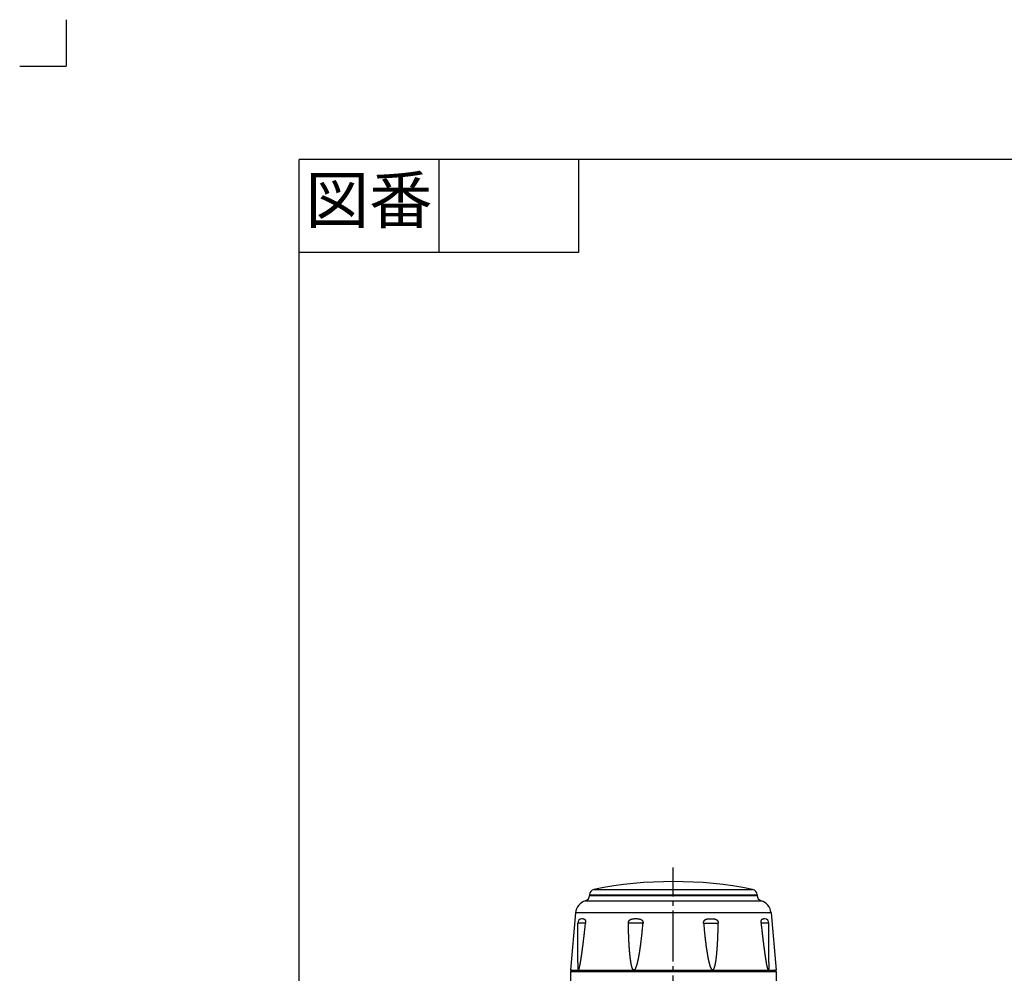
# Model space of a CAD drawing. Units: inches. Extents: x -10 to 430, y -10 to 604.
# Drawn here: x -10 to 201, y 399 to 604 of the extents above; entities that cross this region are included whole.
import ezdxf

# ---------------------------------------------------------------- set-up
doc = ezdxf.new("R2010")
doc.units = ezdxf.units.IN
doc.linetypes.add('DASH_CENTER', pattern=[14, 11, -1, 1, -1])
doc.linetypes.add('PHANTOM', pattern=[13, 10, -1, 0, -1, 0, -1])
doc.layers.add('02___PRT_ALL_AXES', color=7, linetype='Continuous')
doc.layers.add('1', color=7, linetype='Continuous')
doc.styles.add('CONVERTER_11', font='txt.shx', dxfattribs={"width": 0.9})

# ---------------------------------------------------------------- blocks, each defined once
blk = doc.blocks.new('開示A4')
at = {"layer": '1', "color": 4, "linetype": 'PHANTOM'}
for p in [(0, 302), (-5, 297)]:
    blk.add_line(p, (0, 297), dxfattribs=at)
at = {"layer": '1', "color": 7, "linetype": 'Continuous'}
for p in [(25, 148.5), (105, 287)]:
    blk.add_line(p, (25, 287), dxfattribs=at)
at = {"layer": '1', "color": 2, "linetype": 'Continuous'}
for p, q in [((40, 287), (40, 277)), ((55, 287), (55, 277)), ((55, 277), (25, 277))]:
    blk.add_line(p, q, dxfattribs=at)
at = {"layer": '1', "color": 2, "insert": (32.5, 282), "char_height": 5, "attachment_point": 5, "style": 'CONVERTER_11'}
blk.add_mtext('図番', dxfattribs=at)
blk = doc.blocks.new('開示A4枠')
at = {"layer": '1', "xscale": 2, "yscale": 2, "zscale": 2}
blk.add_blockref('開示A4', (0, 0), dxfattribs=at)

msp = doc.modelspace()

# ---------------------------------------------------------------- linework, layer by layer
at = {"color": 7, "linetype": 'Continuous'}
for p, q in [((113.293, 417.253), (147.363, 417.253)), ((111.475, 414.822), (149.182, 414.822)), ((112.328, 416.076), (112.328, 415.971)), ((112.328, 416.076), (148.328, 416.076)), ((112.328, 415.971), (148.328, 415.971)), ((148.328, 416.076), (148.328, 415.971)), ((151.304, 412.212), (109.352, 412.212)), ((110.685, 410.937), (110.706, 410.937)), ((110.992, 410.937), (110.706, 410.937)), ((122.606, 410.937), (121.914, 410.937)), ((138.051, 410.937), (138.743, 410.937)), ((149.951, 410.937), (149.664, 410.937)), ((149.951, 410.937), (149.971, 410.937)), ((111.488, 410.037), (109.804, 410.037)), ((123.828, 410.037), (120.681, 410.037)), ((136.828, 410.037), (139.976, 410.037)), ((150.852, 410.037), (149.168, 410.037)), ((108.278, 399.637), (152.378, 399.637))]:
    msp.add_line(p, q, dxfattribs=at)
for centre, radius, start, end in [((130.328, 331.937), 87, 78.70829, 101.29171), ((113.528, 416.076), 1.2, 101.2917, 180), ((147.128, 416.076), 1.2, 0, 78.7083), ((112.341, 411.95), 3, 106.77944, 175), ((111.128, 415.971), 1.2, 286.77944, 0), ((149.528, 415.971), 1.2, 180, 253.22056), ((148.316, 411.95), 3, 5, 73.22056), ((110.704, 410.037), 0.9, 91.40423, 180), ((149.952, 410.037), 0.9, 0, 88.59574), ((108.578, 399.637), 0.3, 89.99947, 180), ((152.078, 399.637), 0.3, 0, 90.00053)]:
    msp.add_arc(centre, radius, start, end, dxfattribs=at)
for points, knots in [([(110.992, 410.937), (111.005, 410.937), (111.03, 410.936), (111.062, 410.934), (111.089, 410.931), (111.109, 410.928), (111.129, 410.924), (111.149, 410.919), (111.169, 410.913), (111.189, 410.905), (111.209, 410.896), (111.228, 410.886), (111.247, 410.874), (111.265, 410.861), (111.283, 410.847), (111.3, 410.831), (111.317, 410.813), (111.334, 410.794), (111.349, 410.774), (111.364, 410.752), (111.379, 410.729), (111.393, 410.704), (111.406, 410.678), (111.418, 410.65), (111.43, 410.621), (111.441, 410.589), (111.451, 410.557), (111.46, 410.523), (111.469, 410.488), (111.476, 410.45), (111.483, 410.412), (111.488, 410.373), (111.492, 410.332), (111.495, 410.29), (111.497, 410.248), (111.498, 410.192), (111.496, 410.121), (111.491, 410.065), (111.488, 410.037)], [0, 0, 0, 0, 0.0380738, 0.0761475, 0.0966985, 0.1172505, 0.1377994, 0.1583469, 0.1796943, 0.2010436, 0.2223936, 0.2437418, 0.2664278, 0.2891167, 0.3118145, 0.3345116, 0.3596881, 0.3848665, 0.4100497, 0.4352332, 0.4640083, 0.4927842, 0.5215621, 0.5503405, 0.5838307, 0.6173214, 0.6508142, 0.6843075, 0.7226422, 0.7609773, 0.7993128, 0.8376487, 0.879716, 0.9217835, 0.9638543, 1.0059253, 1.0908222, 1.1757191, 1.1757191, 1.1757191, 1.1757191]), ([(120.681, 410.037), (120.681, 410.065), (120.682, 410.122), (120.692, 410.194), (120.705, 410.25), (120.717, 410.293), (120.731, 410.335), (120.747, 410.376), (120.766, 410.415), (120.786, 410.454), (120.809, 410.491), (120.833, 410.527), (120.858, 410.561), (120.885, 410.594), (120.914, 410.625), (120.944, 410.654), (120.975, 410.682), (121.007, 410.708), (121.04, 410.733), (121.074, 410.756), (121.11, 410.777), (121.146, 410.797), (121.184, 410.816), (121.222, 410.833), (121.261, 410.849), (121.302, 410.863), (121.343, 410.876), (121.385, 410.887), (121.428, 410.897), (121.472, 410.906), (121.516, 410.913), (121.56, 410.919), (121.605, 410.924), (121.65, 410.928), (121.695, 410.932), (121.754, 410.934), (121.827, 410.936), (121.885, 410.937), (121.914, 410.937)], [0, 0, 0, 0, 0.0856493, 0.1712986, 0.215543, 0.2597883, 0.3040211, 0.3482531, 0.3917383, 0.4352239, 0.47871, 0.5221952, 0.5644215, 0.606648, 0.6488715, 0.6910944, 0.7323799, 0.7736658, 0.8149506, 0.8562349, 0.8978689, 0.9395035, 0.981138, 1.0227723, 1.0656904, 1.1086093, 1.1515284, 1.1944473, 1.2390424, 1.283638, 1.3282334, 1.3728286, 1.4181311, 1.4634339, 1.5087363, 1.5540385, 1.6407173, 1.7273962, 1.7273962, 1.7273962, 1.7273962]), ([(122.606, 410.937), (122.635, 410.937), (122.694, 410.936), (122.768, 410.934), (122.828, 410.931), (122.875, 410.928), (122.921, 410.924), (122.967, 410.919), (123.013, 410.913), (123.058, 410.905), (123.103, 410.896), (123.147, 410.886), (123.191, 410.875), (123.232, 410.862), (123.274, 410.847), (123.314, 410.832), (123.353, 410.814), (123.391, 410.796), (123.428, 410.775), (123.464, 410.754), (123.498, 410.73), (123.531, 410.706), (123.563, 410.68), (123.594, 410.652), (123.623, 410.622), (123.651, 410.591), (123.677, 410.559), (123.702, 410.525), (123.725, 410.489), (123.746, 410.452), (123.764, 410.414), (123.781, 410.374), (123.796, 410.333), (123.808, 410.292), (123.818, 410.249), (123.827, 410.193), (123.833, 410.122), (123.83, 410.065), (123.828, 410.037)], [0, 0, 0, 0, 0.0881944, 0.1763888, 0.2229932, 0.2695979, 0.3162031, 0.3628081, 0.4086753, 0.4545426, 0.5004102, 0.5462773, 0.5901385, 0.6339998, 0.6778607, 0.721721, 0.7638335, 0.8059461, 0.8480584, 0.8901701, 0.9314165, 0.9726633, 1.0139106, 1.0551576, 1.0968625, 1.1385682, 1.1802764, 1.221984, 1.2646466, 1.3073104, 1.3499733, 1.3926354, 1.4360864, 1.4795389, 1.5230052, 1.56647, 1.6513742, 1.7362782, 1.7362782, 1.7362782, 1.7362782]), ([(136.828, 410.037), (136.826, 410.065), (136.823, 410.122), (136.83, 410.193), (136.839, 410.25), (136.849, 410.293), (136.861, 410.335), (136.876, 410.376), (136.893, 410.415), (136.912, 410.454), (136.933, 410.491), (136.956, 410.527), (136.981, 410.561), (137.007, 410.594), (137.036, 410.625), (137.065, 410.654), (137.096, 410.682), (137.128, 410.708), (137.161, 410.733), (137.196, 410.756), (137.232, 410.777), (137.269, 410.797), (137.307, 410.816), (137.346, 410.833), (137.386, 410.849), (137.427, 410.863), (137.469, 410.876), (137.512, 410.887), (137.555, 410.897), (137.6, 410.906), (137.645, 410.913), (137.69, 410.919), (137.736, 410.924), (137.782, 410.928), (137.828, 410.932), (137.888, 410.934), (137.963, 410.936), (138.021, 410.937), (138.051, 410.937)], [0, 0, 0, 0, 0.0853621, 0.1707244, 0.2144218, 0.2581209, 0.3018059, 0.3454894, 0.3883909, 0.4312931, 0.4741963, 0.5170982, 0.558992, 0.6008864, 0.642778, 0.6846689, 0.7259962, 0.767324, 0.8086509, 0.8499775, 0.8920324, 0.9340879, 0.9761436, 1.0181991, 1.0618546, 1.1055107, 1.149167, 1.1928232, 1.2383491, 1.2838756, 1.3294017, 1.3749277, 1.4211718, 1.4674161, 1.5136599, 1.5599035, 1.6480899, 1.7362764, 1.7362764, 1.7362764, 1.7362764]), ([(138.743, 410.937), (138.772, 410.937), (138.829, 410.936), (138.902, 410.934), (138.962, 410.931), (139.007, 410.928), (139.053, 410.924), (139.098, 410.919), (139.143, 410.913), (139.187, 410.905), (139.231, 410.896), (139.274, 410.886), (139.316, 410.875), (139.357, 410.862), (139.398, 410.847), (139.438, 410.832), (139.476, 410.814), (139.514, 410.796), (139.55, 410.775), (139.585, 410.754), (139.62, 410.73), (139.653, 410.706), (139.685, 410.68), (139.715, 410.652), (139.745, 410.622), (139.773, 410.591), (139.8, 410.559), (139.825, 410.525), (139.849, 410.489), (139.871, 410.452), (139.891, 410.414), (139.91, 410.374), (139.926, 410.333), (139.94, 410.292), (139.952, 410.249), (139.964, 410.193), (139.975, 410.122), (139.976, 410.065), (139.976, 410.037)], [0, 0, 0, 0, 0.0866867, 0.1733734, 0.2190288, 0.2646844, 0.3103405, 0.3559964, 0.4009269, 0.4458576, 0.4907884, 0.5357186, 0.5788435, 0.6219686, 0.6650933, 0.7082173, 0.7499157, 0.7916144, 0.8333128, 0.8750108, 0.9162238, 0.9574371, 0.9986514, 1.0398654, 1.0819071, 1.1239494, 1.1659946, 1.2080395, 1.2512839, 1.2945291, 1.3377738, 1.3810181, 1.4250131, 1.4690088, 1.5130167, 1.5570239, 1.6422109, 1.7273978, 1.7273978, 1.7273978, 1.7273978]), ([(149.168, 410.037), (149.165, 410.065), (149.16, 410.122), (149.159, 410.193), (149.159, 410.249), (149.161, 410.292), (149.164, 410.334), (149.169, 410.375), (149.174, 410.414), (149.181, 410.452), (149.188, 410.49), (149.197, 410.526), (149.206, 410.559), (149.216, 410.592), (149.228, 410.623), (149.24, 410.653), (149.252, 410.68), (149.265, 410.706), (149.279, 410.731), (149.294, 410.754), (149.309, 410.776), (149.324, 410.796), (149.341, 410.815), (149.358, 410.832), (149.375, 410.848), (149.392, 410.862), (149.411, 410.875), (149.43, 410.887), (149.449, 410.897), (149.468, 410.905), (149.488, 410.913), (149.508, 410.919), (149.528, 410.924), (149.548, 410.928), (149.568, 410.931), (149.594, 410.934), (149.626, 410.936), (149.652, 410.937), (149.664, 410.937)], [0, 0, 0, 0, 0.0853512, 0.1707024, 0.2129797, 0.2552569, 0.2975307, 0.3398044, 0.3783049, 0.4168051, 0.4553048, 0.4938042, 0.5273644, 0.5609241, 0.5944817, 0.6280386, 0.656776, 0.6855129, 0.7142476, 0.7429814, 0.7680447, 0.7931077, 0.8181656, 0.8432216, 0.8657582, 0.8882955, 0.910824, 0.9333498, 0.9545188, 0.9756896, 0.9968598, 1.018028, 1.0384135, 1.0588003, 1.07919, 1.0995787, 1.137649, 1.1757193, 1.1757193, 1.1757193, 1.1757193]), ([(109.957, 399.937), (109.964, 399.938), (109.978, 399.942), (109.993, 399.957), (110.005, 399.972), (110.015, 399.986), (110.023, 400.001), (110.032, 400.019), (110.041, 400.038), (110.051, 400.06), (110.06, 400.082), (110.07, 400.107), (110.079, 400.133), (110.089, 400.162), (110.099, 400.191), (110.108, 400.22), (110.117, 400.25), (110.126, 400.281), (110.135, 400.311), (110.144, 400.344), (110.153, 400.378), (110.162, 400.415), (110.172, 400.451), (110.181, 400.489), (110.19, 400.528), (110.2, 400.569), (110.209, 400.609), (110.219, 400.651), (110.228, 400.694), (110.238, 400.738), (110.248, 400.783), (110.258, 400.829), (110.268, 400.878), (110.278, 400.929), (110.288, 400.98), (110.299, 401.031), (110.309, 401.084), (110.319, 401.138), (110.33, 401.192), (110.34, 401.248), (110.351, 401.307), (110.362, 401.368), (110.373, 401.429), (110.384, 401.491), (110.396, 401.556), (110.407, 401.622), (110.419, 401.688), (110.431, 401.757), (110.443, 401.827), (110.455, 401.9), (110.467, 401.973), (110.479, 402.049), (110.492, 402.127), (110.505, 402.209), (110.518, 402.29), (110.531, 402.374), (110.544, 402.459), (110.558, 402.548), (110.572, 402.636), (110.585, 402.727), (110.6, 402.821), (110.614, 402.918), (110.628, 403.014), (110.643, 403.115), (110.658, 403.219), (110.674, 403.328), (110.689, 403.436), (110.705, 403.547), (110.721, 403.662), (110.738, 403.78), (110.754, 403.897), (110.771, 404.019), (110.788, 404.144), (110.805, 404.273), (110.822, 404.402), (110.84, 404.536), (110.858, 404.675), (110.877, 404.818), (110.896, 404.961), (110.915, 405.11), (110.934, 405.263), (110.955, 405.421), (110.975, 405.58), (110.995, 405.744), (111.016, 405.913), (111.038, 406.088), (111.059, 406.262), (111.081, 406.443), (111.103, 406.629), (111.126, 406.822), (111.149, 407.014), (111.172, 407.213), (111.196, 407.418), (111.221, 407.63), (111.246, 407.843), (111.271, 408.062), (111.296, 408.29), (111.323, 408.525), (111.349, 408.76), (111.386, 409.09), (111.432, 409.516), (111.47, 409.863), (111.488, 410.037)], [0, 0, 0, 0, 0.0215549, 0.0431576, 0.0609956, 0.0787405, 0.0959644, 0.1132206, 0.1371299, 0.1610218, 0.1850995, 0.2091821, 0.2394616, 0.2697398, 0.2999554, 0.3301715, 0.362075, 0.3939782, 0.425898, 0.457818, 0.4953786, 0.5329392, 0.5704945, 0.6080498, 0.6496808, 0.6913118, 0.7329444, 0.7745769, 0.8199971, 0.8654172, 0.9108368, 0.9562564, 1.0080752, 1.059894, 1.1117129, 1.1635319, 1.2184097, 1.2732875, 1.3281653, 1.383043, 1.4449539, 1.5068648, 1.5687757, 1.6306866, 1.6979712, 1.7652558, 1.8325404, 1.899825, 1.973566, 2.0473071, 2.1210481, 2.1947892, 2.2772277, 2.3596663, 2.4421048, 2.5245434, 2.6137307, 2.702918, 2.7921053, 2.8812927, 2.9791957, 3.0770988, 3.1750019, 3.272905, 3.3821229, 3.4913409, 3.6005589, 3.7097769, 3.8288053, 3.9478338, 4.0668622, 4.1858907, 4.3160569, 4.4462231, 4.5763893, 4.7065555, 4.8510751, 4.9955946, 5.1401142, 5.2846338, 5.4443552, 5.6040766, 5.763798, 5.9235194, 6.0995142, 6.275509, 6.4515037, 6.6274985, 6.821049, 7.0145996, 7.2081501, 7.4017006, 7.6153189, 7.8289372, 8.0425556, 8.2561739, 8.4926871, 8.7292003, 8.9657136, 9.2022268, 9.7261997, 10.2501726, 10.2501726, 10.2501726, 10.2501726]), ([(121.89, 399.937), (121.877, 399.938), (121.85, 399.94), (121.817, 399.953), (121.791, 399.966), (121.772, 399.979), (121.755, 399.994), (121.737, 400.01), (121.72, 400.028), (121.703, 400.048), (121.687, 400.069), (121.671, 400.091), (121.656, 400.114), (121.641, 400.138), (121.626, 400.164), (121.612, 400.19), (121.598, 400.217), (121.584, 400.246), (121.57, 400.275), (121.557, 400.305), (121.544, 400.337), (121.531, 400.369), (121.518, 400.402), (121.506, 400.436), (121.493, 400.471), (121.481, 400.508), (121.469, 400.544), (121.457, 400.582), (121.445, 400.621), (121.434, 400.661), (121.422, 400.701), (121.411, 400.742), (121.399, 400.785), (121.388, 400.829), (121.377, 400.873), (121.365, 400.919), (121.354, 400.965), (121.343, 401.014), (121.332, 401.062), (121.322, 401.111), (121.311, 401.162), (121.3, 401.215), (121.289, 401.267), (121.279, 401.321), (121.268, 401.377), (121.257, 401.434), (121.247, 401.491), (121.237, 401.55), (121.226, 401.61), (121.216, 401.672), (121.206, 401.734), (121.195, 401.798), (121.185, 401.863), (121.175, 401.93), (121.165, 401.997), (121.155, 402.066), (121.145, 402.137), (121.135, 402.21), (121.125, 402.283), (121.115, 402.358), (121.105, 402.435), (121.095, 402.513), (121.086, 402.592), (121.076, 402.673), (121.066, 402.756), (121.057, 402.842), (121.047, 402.927), (121.038, 403.015), (121.028, 403.105), (121.019, 403.197), (121.009, 403.289), (121, 403.384), (120.991, 403.481), (120.982, 403.581), (120.973, 403.681), (120.963, 403.783), (120.954, 403.888), (120.945, 403.996), (120.936, 404.104), (120.928, 404.215), (120.919, 404.328), (120.91, 404.445), (120.901, 404.561), (120.893, 404.681), (120.884, 404.804), (120.876, 404.93), (120.868, 405.056), (120.859, 405.185), (120.851, 405.318), (120.843, 405.454), (120.835, 405.591), (120.827, 405.73), (120.819, 405.874), (120.812, 406.021), (120.804, 406.168), (120.797, 406.319), (120.789, 406.473), (120.782, 406.632), (120.775, 406.79), (120.768, 406.953), (120.762, 407.12), (120.755, 407.291), (120.748, 407.462), (120.742, 407.637), (120.736, 407.818), (120.73, 408.003), (120.724, 408.188), (120.718, 408.378), (120.713, 408.572), (120.708, 408.772), (120.703, 408.972), (120.696, 409.25), (120.688, 409.604), (120.683, 409.893), (120.681, 410.037)], [0, 0, 0, 0, 0.0404889, 0.0809793, 0.1039797, 0.1269826, 0.1499885, 0.1729972, 0.1989649, 0.2249304, 0.2508765, 0.2768242, 0.3057687, 0.3347124, 0.3636581, 0.3926044, 0.4245794, 0.4565542, 0.4885269, 0.5204997, 0.5555962, 0.5906927, 0.6257893, 0.6608861, 0.6992473, 0.7376086, 0.7759696, 0.8143307, 0.8561366, 0.8979426, 0.9397485, 0.9815545, 1.0270232, 1.072492, 1.1179607, 1.1634294, 1.2128014, 1.2621734, 1.3115454, 1.3609174, 1.4144609, 1.4680043, 1.5215478, 1.5750913, 1.6331029, 1.6911146, 1.7491263, 1.8071381, 1.8699453, 1.9327526, 1.9955599, 2.0583673, 2.1263233, 2.1942793, 2.2622353, 2.3301913, 2.4036781, 2.477165, 2.5506519, 2.6241388, 2.7035716, 2.7830044, 2.8624373, 2.9418702, 3.0277004, 3.1135306, 3.1993608, 3.285191, 3.3779159, 3.4706409, 3.5633659, 3.6560909, 3.7562578, 3.8564248, 3.9565918, 4.0567588, 4.1649652, 4.2731717, 4.3813782, 4.4895847, 4.6064721, 4.7233596, 4.840247, 4.9571345, 5.0834075, 5.2096806, 5.3359537, 5.4622268, 5.5986653, 5.7351038, 5.8715424, 6.0079809, 6.1552205, 6.3024601, 6.4496997, 6.5969393, 6.7555429, 6.9141465, 7.0727502, 7.2313538, 7.4025304, 7.5737071, 7.7448837, 7.9160603, 8.1010636, 8.2860668, 8.47107, 8.6560732, 8.8560767, 9.0560803, 9.2560839, 9.4560875, 9.8884124, 10.3207374, 10.3207374, 10.3207374, 10.3207374]), ([(121.89, 399.937), (121.905, 399.938), (121.934, 399.94), (121.969, 399.955), (121.997, 399.97), (122.017, 399.984), (122.037, 400), (122.056, 400.018), (122.076, 400.037), (122.095, 400.059), (122.113, 400.082), (122.132, 400.106), (122.151, 400.133), (122.169, 400.161), (122.187, 400.19), (122.204, 400.22), (122.221, 400.25), (122.237, 400.28), (122.253, 400.311), (122.269, 400.344), (122.285, 400.378), (122.301, 400.414), (122.317, 400.451), (122.333, 400.489), (122.349, 400.528), (122.365, 400.568), (122.381, 400.609), (122.396, 400.651), (122.412, 400.694), (122.427, 400.738), (122.443, 400.783), (122.458, 400.829), (122.474, 400.878), (122.49, 400.929), (122.506, 400.979), (122.521, 401.031), (122.537, 401.084), (122.553, 401.138), (122.568, 401.192), (122.583, 401.248), (122.599, 401.307), (122.615, 401.368), (122.631, 401.429), (122.647, 401.491), (122.663, 401.556), (122.68, 401.622), (122.696, 401.688), (122.712, 401.757), (122.728, 401.827), (122.745, 401.9), (122.761, 401.973), (122.777, 402.049), (122.794, 402.127), (122.812, 402.208), (122.828, 402.29), (122.846, 402.374), (122.863, 402.459), (122.88, 402.548), (122.897, 402.636), (122.915, 402.727), (122.932, 402.821), (122.95, 402.918), (122.968, 403.014), (122.986, 403.115), (123.004, 403.219), (123.022, 403.327), (123.041, 403.436), (123.059, 403.547), (123.078, 403.662), (123.097, 403.779), (123.116, 403.897), (123.135, 404.019), (123.154, 404.144), (123.174, 404.273), (123.193, 404.402), (123.212, 404.536), (123.232, 404.675), (123.253, 404.818), (123.273, 404.961), (123.293, 405.11), (123.314, 405.263), (123.335, 405.421), (123.355, 405.58), (123.376, 405.744), (123.398, 405.913), (123.419, 406.088), (123.441, 406.262), (123.462, 406.443), (123.484, 406.629), (123.506, 406.821), (123.528, 407.014), (123.55, 407.213), (123.573, 407.418), (123.596, 407.63), (123.618, 407.842), (123.641, 408.062), (123.664, 408.29), (123.688, 408.525), (123.711, 408.76), (123.742, 409.09), (123.782, 409.516), (123.813, 409.863), (123.828, 410.037)], [0, 0, 0, 0, 0.0438193, 0.0876409, 0.1126739, 0.1377038, 0.1627102, 0.1877212, 0.2168221, 0.2459202, 0.275006, 0.3040937, 0.3381184, 0.3721427, 0.4061683, 0.4401944, 0.4747635, 0.5093322, 0.5438977, 0.5784634, 0.6182695, 0.6580756, 0.697883, 0.7376904, 0.7811837, 0.824677, 0.8681697, 0.9116625, 0.9586477, 1.005633, 1.0526185, 1.0996039, 1.1528239, 1.206044, 1.259264, 1.3124841, 1.3685421, 1.4246, 1.4806578, 1.5367157, 1.5996954, 1.662675, 1.7256547, 1.7886344, 1.8568533, 1.9250721, 1.993291, 2.0615098, 2.1360753, 2.2106407, 2.2852062, 2.3597718, 2.4429479, 2.5261241, 2.6093003, 2.6924765, 2.7822967, 2.8721169, 2.9619371, 3.0517573, 3.1502042, 3.2486511, 3.3470981, 3.4455451, 3.5552264, 3.6649077, 3.774589, 3.8842704, 4.0036704, 4.1230704, 4.2424704, 4.3618704, 4.4923189, 4.6227673, 4.7532158, 4.8836643, 5.0283784, 5.1730926, 5.3178068, 5.462521, 5.6223435, 5.7821661, 5.9419886, 6.1018111, 6.2778087, 6.4538063, 6.6298039, 6.8058015, 6.9992521, 7.1927026, 7.3861532, 7.5796038, 7.7930138, 8.0064239, 8.2198339, 8.4332439, 8.6694332, 8.9056224, 9.1418117, 9.3780011, 9.9010792, 10.4241574, 10.4241574, 10.4241574, 10.4241574]), ([(136.828, 410.037), (136.843, 409.869), (136.873, 409.533), (136.911, 409.12), (136.942, 408.801), (136.964, 408.573), (136.987, 408.345), (137.009, 408.124), (137.031, 407.91), (137.053, 407.703), (137.075, 407.496), (137.097, 407.295), (137.119, 407.101), (137.14, 406.912), (137.161, 406.724), (137.183, 406.542), (137.204, 406.365), (137.224, 406.194), (137.245, 406.023), (137.266, 405.857), (137.286, 405.697), (137.306, 405.541), (137.326, 405.386), (137.346, 405.236), (137.366, 405.091), (137.385, 404.951), (137.405, 404.81), (137.424, 404.674), (137.443, 404.542), (137.462, 404.414), (137.481, 404.286), (137.5, 404.161), (137.518, 404.04), (137.537, 403.923), (137.555, 403.805), (137.573, 403.692), (137.591, 403.582), (137.609, 403.475), (137.627, 403.369), (137.645, 403.266), (137.662, 403.166), (137.679, 403.07), (137.696, 402.973), (137.714, 402.879), (137.731, 402.787), (137.747, 402.698), (137.764, 402.609), (137.781, 402.523), (137.798, 402.44), (137.814, 402.36), (137.83, 402.279), (137.846, 402.202), (137.862, 402.126), (137.878, 402.053), (137.894, 401.98), (137.91, 401.908), (137.926, 401.838), (137.942, 401.77), (137.958, 401.702), (137.973, 401.637), (137.989, 401.573), (138.004, 401.513), (138.019, 401.452), (138.034, 401.393), (138.05, 401.335), (138.065, 401.279), (138.08, 401.222), (138.095, 401.168), (138.11, 401.115), (138.125, 401.064), (138.14, 401.014), (138.155, 400.965), (138.17, 400.917), (138.185, 400.871), (138.2, 400.825), (138.215, 400.78), (138.23, 400.736), (138.245, 400.694), (138.26, 400.652), (138.275, 400.611), (138.29, 400.573), (138.304, 400.535), (138.319, 400.498), (138.335, 400.462), (138.35, 400.426), (138.366, 400.391), (138.382, 400.356), (138.397, 400.323), (138.413, 400.292), (138.428, 400.263), (138.444, 400.234), (138.46, 400.206), (138.477, 400.178), (138.494, 400.151), (138.512, 400.124), (138.53, 400.099), (138.548, 400.076), (138.566, 400.054), (138.585, 400.033), (138.604, 400.014), (138.623, 399.997), (138.642, 399.982), (138.662, 399.969), (138.689, 399.954), (138.723, 399.94), (138.752, 399.938), (138.766, 399.937)], [0, 0, 0, 0, 0.5061978, 1.0123956, 1.2414569, 1.4705183, 1.6995795, 1.9286408, 2.1367205, 2.3448001, 2.5528798, 2.7609595, 2.9504202, 3.1398809, 3.3293415, 3.5188022, 3.6911097, 3.8634173, 4.0357248, 4.2080323, 4.3644936, 4.5209548, 4.677416, 4.8338772, 4.9754757, 5.1170742, 5.2586726, 5.400271, 5.5296902, 5.6591094, 5.7885285, 5.9179477, 6.0368959, 6.1558442, 6.2747924, 6.3937406, 6.5014973, 6.6092539, 6.7170106, 6.8247672, 6.9229145, 7.0210618, 7.1192091, 7.2173564, 7.3080004, 7.3986445, 7.4892885, 7.5799325, 7.6617997, 7.7436668, 7.825534, 7.9074011, 7.9823212, 8.0572414, 8.1321616, 8.2070817, 8.2769747, 8.3468678, 8.4167608, 8.4866537, 8.5491865, 8.6117193, 8.674252, 8.7367848, 8.7952467, 8.8537087, 8.9121706, 8.9706325, 9.023364, 9.0760956, 9.1288271, 9.1815585, 9.2301488, 9.278739, 9.3273293, 9.3759197, 9.4206555, 9.4653912, 9.5101267, 9.5548622, 9.594919, 9.6349758, 9.6750332, 9.7150907, 9.7533745, 9.7916583, 9.829941, 9.8682238, 9.901099, 9.933974, 9.9668514, 9.9997293, 10.0318801, 10.0640305, 10.0961808, 10.1283316, 10.1564629, 10.1845925, 10.2127322, 10.2408744, 10.2651367, 10.2893947, 10.3136759, 10.3379602, 10.381065, 10.4241678, 10.4241678, 10.4241678, 10.4241678]), ([(138.766, 399.937), (138.781, 399.938), (138.81, 399.94), (138.844, 399.955), (138.87, 399.97), (138.89, 399.984), (138.908, 400), (138.927, 400.018), (138.945, 400.037), (138.962, 400.059), (138.979, 400.082), (138.996, 400.106), (139.013, 400.133), (139.029, 400.161), (139.045, 400.19), (139.06, 400.22), (139.074, 400.25), (139.088, 400.28), (139.102, 400.311), (139.115, 400.344), (139.129, 400.378), (139.143, 400.414), (139.156, 400.451), (139.169, 400.489), (139.182, 400.528), (139.195, 400.568), (139.208, 400.609), (139.22, 400.651), (139.232, 400.694), (139.245, 400.738), (139.257, 400.783), (139.269, 400.829), (139.281, 400.878), (139.293, 400.929), (139.305, 400.979), (139.317, 401.031), (139.329, 401.084), (139.341, 401.138), (139.352, 401.192), (139.363, 401.248), (139.375, 401.307), (139.387, 401.368), (139.398, 401.429), (139.409, 401.491), (139.421, 401.556), (139.432, 401.622), (139.443, 401.688), (139.454, 401.757), (139.466, 401.827), (139.477, 401.9), (139.488, 401.973), (139.499, 402.049), (139.51, 402.127), (139.521, 402.208), (139.532, 402.29), (139.543, 402.374), (139.554, 402.459), (139.565, 402.548), (139.576, 402.636), (139.587, 402.727), (139.597, 402.821), (139.608, 402.918), (139.619, 403.014), (139.629, 403.115), (139.64, 403.219), (139.651, 403.327), (139.661, 403.436), (139.672, 403.547), (139.682, 403.662), (139.693, 403.78), (139.703, 403.897), (139.713, 404.019), (139.723, 404.144), (139.733, 404.273), (139.743, 404.402), (139.753, 404.536), (139.763, 404.675), (139.773, 404.818), (139.783, 404.961), (139.792, 405.11), (139.802, 405.263), (139.812, 405.421), (139.821, 405.58), (139.83, 405.744), (139.839, 405.913), (139.848, 406.088), (139.857, 406.262), (139.866, 406.443), (139.874, 406.629), (139.883, 406.822), (139.891, 407.014), (139.899, 407.213), (139.906, 407.418), (139.914, 407.63), (139.921, 407.843), (139.929, 408.062), (139.935, 408.29), (139.942, 408.525), (139.949, 408.76), (139.957, 409.09), (139.966, 409.516), (139.973, 409.863), (139.976, 410.037)], [0, 0, 0, 0, 0.0430716, 0.0861453, 0.1103107, 0.1344769, 0.1586382, 0.1828033, 0.2108815, 0.238957, 0.2670131, 0.2950711, 0.3280087, 0.3609457, 0.3938858, 0.4268263, 0.460415, 0.4940031, 0.5275872, 0.5611716, 0.5999689, 0.6387661, 0.6775649, 0.7163637, 0.7588684, 0.8013732, 0.8438772, 0.8863814, 0.9324012, 0.9784211, 1.0244411, 1.0704612, 1.1226879, 1.1749146, 1.2271414, 1.2793682, 1.334471, 1.3895738, 1.4446765, 1.4997793, 1.5617752, 1.6237711, 1.6857671, 1.7477631, 1.815003, 1.8822429, 1.9494828, 2.0167228, 2.0903027, 2.1638827, 2.2374627, 2.3110427, 2.3932057, 2.4753688, 2.5575318, 2.6396949, 2.7285061, 2.8173173, 2.9061286, 2.9949398, 3.0923662, 3.1897925, 3.287219, 3.3846454, 3.4932785, 3.6019117, 3.7105448, 3.819178, 3.9375276, 4.0558771, 4.1742266, 4.2925762, 4.4219692, 4.5513622, 4.6807553, 4.8101484, 4.9537886, 5.0974288, 5.2410691, 5.3847093, 5.5434479, 5.7021866, 5.8609253, 6.019664, 6.1945755, 6.369487, 6.5443986, 6.7193102, 6.9116802, 7.1040502, 7.2964202, 7.4887902, 7.7011283, 7.9134663, 8.1258044, 8.3381424, 8.5732741, 8.8084058, 9.0435376, 9.2786694, 9.7996837, 10.320698, 10.320698, 10.320698, 10.320698]), ([(149.168, 410.037), (149.186, 409.869), (149.222, 409.533), (149.267, 409.121), (149.303, 408.801), (149.328, 408.573), (149.354, 408.345), (149.379, 408.124), (149.403, 407.91), (149.427, 407.703), (149.451, 407.496), (149.474, 407.295), (149.497, 407.101), (149.519, 406.912), (149.542, 406.724), (149.564, 406.542), (149.585, 406.365), (149.606, 406.194), (149.627, 406.023), (149.647, 405.857), (149.667, 405.697), (149.687, 405.541), (149.706, 405.386), (149.725, 405.236), (149.744, 405.091), (149.762, 404.951), (149.78, 404.81), (149.798, 404.674), (149.816, 404.542), (149.833, 404.414), (149.85, 404.286), (149.867, 404.162), (149.883, 404.04), (149.899, 403.923), (149.915, 403.805), (149.931, 403.692), (149.947, 403.582), (149.962, 403.475), (149.977, 403.369), (149.992, 403.266), (150.006, 403.166), (150.02, 403.07), (150.034, 402.973), (150.048, 402.879), (150.062, 402.787), (150.075, 402.698), (150.089, 402.609), (150.102, 402.523), (150.115, 402.44), (150.128, 402.36), (150.14, 402.279), (150.153, 402.202), (150.165, 402.126), (150.177, 402.053), (150.189, 401.98), (150.2, 401.908), (150.212, 401.838), (150.224, 401.77), (150.235, 401.702), (150.247, 401.637), (150.258, 401.573), (150.268, 401.513), (150.279, 401.452), (150.29, 401.393), (150.3, 401.335), (150.311, 401.279), (150.321, 401.222), (150.331, 401.168), (150.341, 401.115), (150.351, 401.065), (150.361, 401.014), (150.371, 400.965), (150.381, 400.917), (150.39, 400.871), (150.4, 400.825), (150.409, 400.78), (150.419, 400.736), (150.428, 400.694), (150.437, 400.652), (150.447, 400.612), (150.456, 400.573), (150.464, 400.536), (150.473, 400.498), (150.482, 400.462), (150.491, 400.426), (150.5, 400.391), (150.509, 400.357), (150.518, 400.324), (150.527, 400.293), (150.536, 400.264), (150.544, 400.235), (150.553, 400.206), (150.562, 400.179), (150.571, 400.152), (150.58, 400.125), (150.589, 400.1), (150.599, 400.077), (150.608, 400.055), (150.617, 400.034), (150.626, 400.016), (150.635, 399.999), (150.643, 399.984), (150.653, 399.97), (150.664, 399.956), (150.679, 399.942), (150.693, 399.938), (150.7, 399.937)], [0, 0, 0, 0, 0.5070663, 1.0141327, 1.2435124, 1.4728922, 1.702272, 1.9316518, 2.1399421, 2.3482324, 2.5565227, 2.764813, 2.9543826, 3.1439521, 3.3335216, 3.5230911, 3.6954107, 3.8677303, 4.0400499, 4.2123694, 4.3687509, 4.5251324, 4.6815139, 4.8378954, 4.9793278, 5.1207603, 5.2621927, 5.4036252, 5.5327943, 5.6619634, 5.7911325, 5.9203016, 6.0389155, 6.1575293, 6.2761431, 6.394757, 6.5021011, 6.6094453, 6.7167895, 6.8241336, 6.92179, 7.0194464, 7.1171027, 7.2147591, 7.3048251, 7.3948911, 7.4849571, 7.5750231, 7.656236, 7.7374488, 7.8186617, 7.8998745, 7.9740534, 8.0482324, 8.1224113, 8.1965902, 8.2656311, 8.334672, 8.4037129, 8.4727537, 8.5343501, 8.5959466, 8.657543, 8.7191394, 8.776526, 8.8339126, 8.8912992, 8.9486859, 9.000221, 9.0517562, 9.1032914, 9.1548266, 9.2020487, 9.2492709, 9.2964928, 9.3437148, 9.3868667, 9.4300185, 9.4731707, 9.5163229, 9.5545713, 9.5928197, 9.6310667, 9.6693138, 9.7053259, 9.741338, 9.777355, 9.813372, 9.8436143, 9.8738565, 9.9040836, 9.9343111, 9.9627317, 9.9911518, 10.0196278, 10.048105, 10.0712579, 10.0944061, 10.1173844, 10.1403788, 10.1570136, 10.1736183, 10.1907062, 10.2078805, 10.2290531, 10.2501813, 10.2501813, 10.2501813, 10.2501813]), ([(109.804, 401.523), (109.804, 401.501), (109.804, 401.457), (109.805, 401.395), (109.805, 401.335), (109.805, 401.279), (109.806, 401.222), (109.807, 401.168), (109.807, 401.115), (109.808, 401.065), (109.809, 401.014), (109.81, 400.965), (109.812, 400.917), (109.813, 400.871), (109.814, 400.825), (109.816, 400.78), (109.818, 400.736), (109.819, 400.694), (109.821, 400.652), (109.823, 400.612), (109.825, 400.573), (109.828, 400.536), (109.83, 400.498), (109.832, 400.462), (109.835, 400.426), (109.838, 400.392), (109.841, 400.357), (109.844, 400.324), (109.847, 400.293), (109.851, 400.264), (109.854, 400.235), (109.858, 400.207), (109.862, 400.179), (109.866, 400.152), (109.87, 400.125), (109.875, 400.1), (109.88, 400.077), (109.886, 400.056), (109.891, 400.035), (109.897, 400.016), (109.902, 399.999), (109.908, 399.984), (109.915, 399.97), (109.925, 399.956), (109.937, 399.942), (109.95, 399.938), (109.957, 399.937)], [0, 0, 0, 0, 0.06588, 0.1317599, 0.1881854, 0.2446109, 0.3010363, 0.3574618, 0.4080488, 0.4586359, 0.5092229, 0.5598099, 0.6060722, 0.6523344, 0.6985966, 0.7448589, 0.7870333, 0.8292077, 0.8713822, 0.9135567, 0.9508291, 0.9881014, 1.0253732, 1.0626451, 1.0976063, 1.1325674, 1.1675309, 1.2024943, 1.2316992, 1.260904, 1.290101, 1.3192984, 1.3465518, 1.3738046, 1.4010915, 1.4283796, 1.4502766, 1.4721679, 1.4939401, 1.515733, 1.5311996, 1.5466324, 1.5624977, 1.5784497, 1.5981025, 1.617702, 1.617702, 1.617702, 1.617702]), ([(150.852, 401.524), (150.852, 401.49), (150.852, 401.422), (150.851, 401.337), (150.851, 401.268), (150.85, 401.216), (150.85, 401.163), (150.849, 401.112), (150.848, 401.062), (150.847, 401.014), (150.846, 400.966), (150.845, 400.919), (150.844, 400.874), (150.842, 400.83), (150.841, 400.786), (150.839, 400.743), (150.837, 400.702), (150.836, 400.661), (150.834, 400.621), (150.832, 400.582), (150.829, 400.545), (150.827, 400.508), (150.825, 400.472), (150.822, 400.437), (150.82, 400.403), (150.817, 400.37), (150.814, 400.337), (150.811, 400.306), (150.807, 400.276), (150.804, 400.247), (150.8, 400.218), (150.796, 400.19), (150.793, 400.164), (150.789, 400.139), (150.784, 400.115), (150.779, 400.091), (150.774, 400.07), (150.769, 400.05), (150.764, 400.03), (150.758, 400.012), (150.753, 399.996), (150.747, 399.982), (150.74, 399.968), (150.73, 399.955), (150.718, 399.941), (150.706, 399.938), (150.7, 399.937)], [0, 0, 0, 0, 0.1016597, 0.2033193, 0.2558022, 0.308285, 0.3607679, 0.4132507, 0.4614177, 0.5095848, 0.5577518, 0.6059189, 0.6500077, 0.6940965, 0.7381853, 0.7822742, 0.8224806, 0.862687, 0.9028934, 0.9430999, 0.9795734, 1.016047, 1.0525203, 1.0889936, 1.1218098, 1.1546259, 1.1874431, 1.2202604, 1.2493872, 1.278514, 1.3076365, 1.3367594, 1.3619599, 1.3871599, 1.4123794, 1.4376, 1.458354, 1.4791028, 1.4997733, 1.5204626, 1.5354703, 1.5504482, 1.5657831, 1.5811914, 1.599796, 1.6183574, 1.6183574, 1.6183574, 1.6183574])]:
    msp.add_open_spline(points, degree=3, knots=knots, dxfattribs=at)
at = {"layer": '02___PRT_ALL_AXES', "color": 7, "linetype": 'Continuous'}
for p, q in [((109.352, 412.212), (108.278, 399.937)), ((151.304, 412.212), (152.378, 399.937)), ((109.804, 401.526), (109.804, 410.037)), ((150.852, 401.525), (150.852, 410.037)), ((108.278, 399.937), (152.378, 399.937)), ((108.278, 399.637), (108.278, 393.302)), ((152.378, 399.637), (152.378, 393.302))]:
    msp.add_line(p, q, dxfattribs=at)
at = {"layer": '1', "color": 2, "linetype": 'DASH_CENTER'}
msp.add_line((130.328, 93.737), (130.328, 421.937), dxfattribs=at)

# ---------------------------------------------------------------- block references
msp.add_blockref('開示A4枠', (0, 0))

doc.saveas('drawing.dxf')
